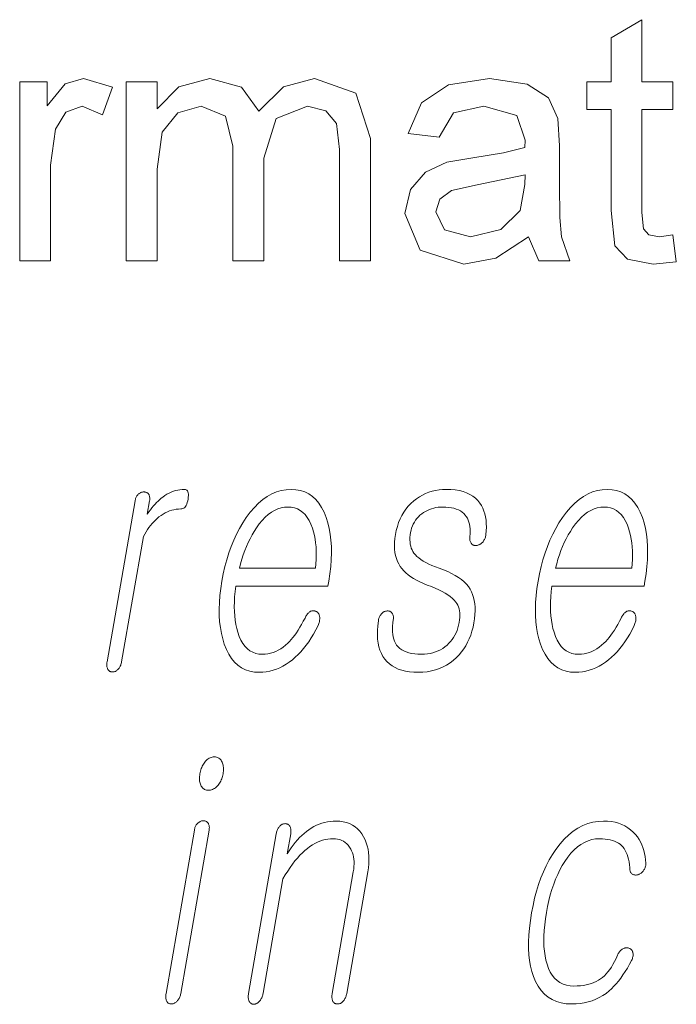
# Model space of a CAD drawing. Extents: x 0 to 218, y 0 to 297.
# Drawn here: x 106 to 109, y 11 to 16 of the extents above; entities that cross this region are included whole.
import ezdxf

# ---------------------------------------------------------------- set-up
doc = ezdxf.new("R2010")
doc.units = 0

msp = doc.modelspace()

# ---------------------------------------------------------------- linework, layer by layer
at = {"color": 7, "lineweight": 13}
for points in [[(108.7554, 14.7644), (108.772, 14.6349), (108.6606, 14.6222), (108.5358, 14.647), (108.4735, 14.7124), (108.4554, 14.8826), (108.4554, 15.3722), (108.3387, 15.3722), (108.3387, 15.5055), (108.4554, 15.5055), (108.4554, 15.7196), (108.6054, 15.8073), (108.6054, 15.5055), (108.7554, 15.5055), (108.7554, 15.3722), (108.6054, 15.3722), (108.6054, 14.8735), (108.6132, 14.7941), (108.6388, 14.7659), (108.69, 14.7555)], [(105.5887, 14.6388), (105.5887, 15.5055), (105.722, 15.5055), (105.722, 15.3896), (105.8094, 15.4964), (105.8976, 15.5222), (106.0387, 15.481), (105.9908, 15.3469), (105.8918, 15.3888), (105.8123, 15.3593), (105.7616, 15.2771), (105.7387, 15.1021), (105.7387, 14.6388)], [(106.1054, 14.6388), (106.1054, 15.5055), (106.2554, 15.5055), (106.2554, 15.375), (106.3608, 15.4818), (106.5106, 15.5222), (106.6642, 15.4806), (106.7486, 15.3646), (106.8679, 15.4828), (107.0187, 15.5222), (107.2188, 15.451), (107.2887, 15.2318), (107.2887, 14.6388), (107.1387, 14.6388), (107.1387, 15.1784), (107.1244, 15.3037), (107.0726, 15.3654), (106.9843, 15.3888), (106.8325, 15.3288), (106.772, 15.1365), (106.772, 14.6388), (106.622, 14.6388), (106.622, 15.1954), (106.5862, 15.3404), (106.4692, 15.3888), (106.355, 15.3566), (106.2789, 15.2621), (106.2554, 15.0831), (106.2554, 14.6388)], [(108.0554, 14.7555), (107.8978, 14.6523), (107.7413, 14.6222), (107.5295, 14.6916), (107.4554, 14.8691), (107.4834, 14.9847), (107.5567, 15.0687), (107.6588, 15.1167), (107.7848, 15.1386), (107.934, 15.1617), (108.0379, 15.1888), (108.0387, 15.2245), (107.9989, 15.3425), (107.8387, 15.3888), (107.692, 15.3558), (107.622, 15.2388), (107.472, 15.2555), (107.5371, 15.4043), (107.6681, 15.4916), (107.8668, 15.5222), (108.0489, 15.4957), (108.1519, 15.4292), (108.1981, 15.3279), (108.2054, 15.1967), (108.2054, 15.0105), (108.2079, 14.8492), (108.2154, 14.7551), (108.2554, 14.6388), (108.1054, 14.6388)], [(108.0387, 15.0555), (107.8059, 15.0066), (107.6814, 14.9805), (107.6252, 14.9383), (107.6054, 14.8766), (107.6485, 14.7901), (107.7746, 14.7555), (107.921, 14.7911), (108.015, 14.8823), (108.0379, 15.0089)], [(106.1478, 13.4759), (106.0126, 12.6972), (106.0119, 12.6926), (106.0115, 12.6882), (106.0113, 12.684), (106.0113, 12.68), (106.0115, 12.6762), (106.012, 12.6725), (106.0127, 12.6691), (106.0137, 12.6658), (106.0149, 12.6628), (106.0164, 12.6599), (106.018, 12.6575), (106.0199, 12.6554), (106.0218, 12.6535), (106.0239, 12.6519), (106.0261, 12.6505), (106.0285, 12.6494), (106.0309, 12.6485), (106.0336, 12.6479), (106.0363, 12.6476), (106.0392, 12.6474), (106.0419, 12.6476), (106.0446, 12.6479), (106.0473, 12.6485), (106.0499, 12.6494), (106.0525, 12.6505), (106.0551, 12.6519), (106.0577, 12.6535), (106.0602, 12.6554), (106.0627, 12.6575), (106.0652, 12.6599), (106.0679, 12.6628), (106.0704, 12.6658), (106.0726, 12.6691), (106.0747, 12.6725), (106.0766, 12.6762), (106.0783, 12.68), (106.0798, 12.684), (106.0811, 12.6882), (106.0822, 12.6926), (106.0831, 12.6972), (106.1883, 13.3034), (106.1947, 13.3152), (106.2013, 13.3266), (106.2081, 13.3374), (106.2153, 13.3477), (106.2227, 13.3574), (106.2304, 13.3666), (106.2384, 13.3753), (106.2466, 13.3835), (106.2551, 13.3911), (106.2639, 13.3982), (106.2739, 13.4056), (106.2841, 13.4122), (106.2944, 13.418), (106.3047, 13.4231), (106.3152, 13.4274), (106.3259, 13.4309), (106.3366, 13.4336), (106.3474, 13.4355), (106.3584, 13.4367), (106.3695, 13.4371), (106.375, 13.4375), (106.38, 13.439), (106.3846, 13.4414), (106.3888, 13.4448), (106.3926, 13.4491), (106.396, 13.4544), (106.3989, 13.4607), (106.4014, 13.4679), (106.4035, 13.4761), (106.4051, 13.4853), (106.4062, 13.4941), (106.4066, 13.502), (106.4064, 13.509), (106.4056, 13.5151), (106.4041, 13.5202), (106.402, 13.5244), (106.3992, 13.5277), (106.3958, 13.53), (106.3918, 13.5314), (106.3871, 13.5319), (106.3762, 13.5315), (106.3655, 13.5304), (106.3548, 13.5285), (106.3442, 13.5259), (106.3338, 13.5226), (106.3234, 13.5185), (106.3131, 13.5136), (106.3029, 13.508), (106.2929, 13.5017), (106.2829, 13.4946), (106.2753, 13.4887), (106.2678, 13.4823), (106.2602, 13.4754), (106.2526, 13.468), (106.2451, 13.46), (106.2375, 13.4515), (106.2299, 13.4425), (106.2224, 13.4329), (106.2148, 13.4228), (106.2072, 13.4122), (106.2183, 13.4759), (106.2189, 13.4802), (106.2193, 13.4843), (106.2194, 13.4881), (106.2192, 13.4918), (106.2188, 13.4954), (106.2182, 13.4987), (106.2172, 13.5018), (106.216, 13.5048), (106.2146, 13.5075), (106.2129, 13.5101), (106.2111, 13.5119), (106.2092, 13.5135), (106.2073, 13.5149), (106.2052, 13.5161), (106.203, 13.5171), (106.2007, 13.518), (106.1984, 13.5186), (106.1959, 13.5191), (106.1933, 13.5194), (106.1906, 13.5195), (106.1877, 13.5193), (106.1848, 13.519), (106.182, 13.5185), (106.1792, 13.5177), (106.1765, 13.5167), (106.1739, 13.5155), (106.1712, 13.5141), (106.1687, 13.5125), (106.1662, 13.5106), (106.1637, 13.5086), (106.1613, 13.506), (106.1591, 13.5033), (106.1571, 13.5004), (106.1553, 13.4974), (106.1536, 13.4942), (106.1521, 13.4908), (106.1507, 13.4874), (106.1496, 13.4837), (106.1486, 13.4799)], [(106.972, 12.9086), (106.9637, 12.8928), (106.9554, 12.8779), (106.9471, 12.8637), (106.9388, 12.8504), (106.9304, 12.8378), (106.9221, 12.8261), (106.9137, 12.8152), (106.9053, 12.8051), (106.8969, 12.7958), (106.8884, 12.7873), (106.8773, 12.777), (106.8659, 12.7677), (106.8543, 12.7596), (106.8424, 12.7525), (106.8302, 12.7465), (106.8178, 12.7416), (106.8051, 12.7378), (106.7921, 12.7351), (106.7789, 12.7335), (106.7654, 12.7329), (106.7486, 12.734), (106.733, 12.7372), (106.7184, 12.7426), (106.7049, 12.7501), (106.6925, 12.7597), (106.6811, 12.7715), (106.6708, 12.7855), (106.6616, 12.8016), (106.6535, 12.8198), (106.6465, 12.8402), (106.6412, 12.8586), (106.6369, 12.8779), (106.6335, 12.898), (106.6311, 12.919), (106.6296, 12.9408), (106.629, 12.9635), (106.6294, 12.987), (106.6308, 13.0113), (106.633, 13.0365), (106.6362, 13.0625), (107.0828, 13.0625), (107.0871, 13.0873), (107.0927, 13.1231), (107.0967, 13.1578), (107.0992, 13.1914), (107.1003, 13.2239), (107.0998, 13.2552), (107.0978, 13.2854), (107.0943, 13.3145), (107.0892, 13.3425), (107.0827, 13.3694), (107.0746, 13.3951), (107.0641, 13.4211), (107.0521, 13.4443), (107.0387, 13.4649), (107.0238, 13.4826), (107.0075, 13.4977), (106.9897, 13.51), (106.9705, 13.5196), (106.9498, 13.5264), (106.9277, 13.5305), (106.9041, 13.5319), (106.88, 13.5305), (106.8565, 13.5264), (106.8335, 13.5196), (106.811, 13.51), (106.7891, 13.4977), (106.7676, 13.4826), (106.7467, 13.4649), (106.7264, 13.4443), (106.7065, 13.4211), (106.6872, 13.3951), (106.6704, 13.3694), (106.6547, 13.3425), (106.6402, 13.3145), (106.6267, 13.2854), (106.6143, 13.2552), (106.603, 13.2239), (106.5929, 13.1914), (106.5838, 13.1578), (106.5758, 13.1231), (106.569, 13.0873), (106.5634, 13.0518), (106.5594, 13.0174), (106.5569, 12.9842), (106.5558, 12.952), (106.5563, 12.921), (106.5582, 12.8911), (106.5616, 12.8623), (106.5665, 12.8346), (106.5729, 12.8081), (106.5808, 12.7827), (106.5911, 12.7567), (106.6029, 12.7334), (106.6162, 12.7129), (106.6309, 12.6951), (106.6471, 12.6801), (106.6648, 12.6678), (106.6839, 12.6582), (106.7046, 12.6513), (106.7267, 12.6472), (106.7502, 12.6459), (106.7674, 12.6465), (106.7843, 12.6483), (106.8009, 12.6513), (106.8174, 12.6556), (106.8335, 12.661), (106.8495, 12.6677), (106.8652, 12.6756), (106.8806, 12.6847), (106.8958, 12.695), (106.9108, 12.7065), (106.925, 12.7185), (106.9389, 12.7316), (106.9524, 12.7456), (106.9654, 12.7607), (106.9781, 12.7768), (106.9903, 12.794), (107.0021, 12.8122), (107.0135, 12.8313), (107.0245, 12.8516), (107.0351, 12.8728), (107.0371, 12.8775), (107.0389, 12.882), (107.0403, 12.8865), (107.0415, 12.891), (107.0424, 12.8954), (107.043, 12.8997), (107.0434, 12.9039), (107.0434, 12.9081), (107.0432, 12.9123), (107.0426, 12.9163), (107.042, 12.9197), (107.0412, 12.9227), (107.0401, 12.9256), (107.0389, 12.9283), (107.0375, 12.9307), (107.0358, 12.9329), (107.034, 12.9349), (107.032, 12.9367), (107.0298, 12.9383), (107.0274, 12.9397), (107.0247, 12.9411), (107.0219, 12.9422), (107.0192, 12.9431), (107.0164, 12.9436), (107.0136, 12.9439), (107.0108, 12.9439), (107.0079, 12.9437), (107.0051, 12.9431), (107.0022, 12.9423), (106.9992, 12.9412), (106.996, 12.9392), (106.9929, 12.9369), (106.9899, 12.9344), (106.987, 12.9315), (106.9842, 12.9284), (106.9816, 12.925), (106.979, 12.9213), (106.9765, 12.9173), (106.9742, 12.9131)], [(107.6574, 13.5319), (107.6393, 13.5313), (107.6216, 13.5296), (107.6045, 13.5268), (107.5879, 13.5229), (107.5718, 13.5179), (107.5562, 13.5117), (107.5411, 13.5045), (107.5265, 13.4961), (107.5124, 13.4866), (107.4989, 13.4759), (107.4853, 13.4637), (107.4728, 13.4505), (107.4613, 13.4364), (107.4509, 13.4215), (107.4415, 13.4056), (107.4332, 13.3888), (107.4259, 13.3711), (107.4196, 13.3526), (107.4144, 13.3331), (107.4103, 13.3127), (107.4075, 13.2938), (107.4059, 13.2757), (107.4054, 13.2584), (107.406, 13.2418), (107.4078, 13.2261), (107.4107, 13.2111), (107.4147, 13.1968), (107.4198, 13.1834), (107.4261, 13.1707), (107.4336, 13.1588), (107.4414, 13.1481), (107.4503, 13.1378), (107.4605, 13.1279), (107.4718, 13.1183), (107.4843, 13.1091), (107.498, 13.1003), (107.5128, 13.0918), (107.5289, 13.0837), (107.5461, 13.076), (107.5645, 13.0687), (107.5848, 13.0611), (107.6036, 13.0534), (107.621, 13.0456), (107.6369, 13.0376), (107.6514, 13.0294), (107.6645, 13.0211), (107.6761, 13.0126), (107.6864, 13.004), (107.6951, 12.9952), (107.7025, 12.9863), (107.7076, 12.9789), (107.7121, 12.9709), (107.7157, 12.9623), (107.7185, 12.9532), (107.7206, 12.9435), (107.7219, 12.9333), (107.7224, 12.9225), (107.7221, 12.9112), (107.7211, 12.8993), (107.7193, 12.8868), (107.7165, 12.8734), (107.7131, 12.8606), (107.709, 12.8483), (107.7042, 12.8366), (107.6987, 12.8254), (107.6924, 12.8148), (107.6855, 12.8048), (107.6779, 12.7953), (107.6696, 12.7864), (107.6606, 12.778), (107.6504, 12.7694), (107.6397, 12.7618), (107.6285, 12.755), (107.6169, 12.7492), (107.6047, 12.7442), (107.5921, 12.7401), (107.579, 12.737), (107.5655, 12.7347), (107.5514, 12.7334), (107.5369, 12.7329), (107.5197, 12.7334), (107.5037, 12.7347), (107.4888, 12.737), (107.475, 12.7401), (107.4624, 12.7442), (107.4509, 12.7492), (107.4406, 12.755), (107.4314, 12.7618), (107.4233, 12.7694), (107.4163, 12.778), (107.4107, 12.7868), (107.406, 12.7963), (107.4022, 12.8067), (107.3992, 12.8178), (107.3972, 12.8297), (107.396, 12.8424), (107.3957, 12.8558), (107.3963, 12.87), (107.3978, 12.885), (107.4001, 12.9008), (107.4005, 12.905), (107.4007, 12.9091), (107.4006, 12.9129), (107.4003, 12.9165), (107.3997, 12.9198), (107.3989, 12.923), (107.3979, 12.9259), (107.3966, 12.9287), (107.3951, 12.9312), (107.3933, 12.9334), (107.3916, 12.9355), (107.3897, 12.9373), (107.3877, 12.9388), (107.3856, 12.9402), (107.3833, 12.9412), (107.3809, 12.942), (107.3783, 12.9426), (107.3757, 12.9429), (107.3729, 12.943), (107.3699, 12.9428), (107.367, 12.9426), (107.3642, 12.9423), (107.3614, 12.9416), (107.3587, 12.9408), (107.356, 12.9397), (107.3535, 12.9383), (107.351, 12.9367), (107.3485, 12.9348), (107.3462, 12.9327), (107.3439, 12.9303), (107.3413, 12.9275), (107.3388, 12.9244), (107.3366, 12.9212), (107.3347, 12.9179), (107.3329, 12.9144), (107.3314, 12.9107), (107.3301, 12.9069), (107.329, 12.903), (107.3281, 12.8989), (107.3275, 12.8946), (107.3246, 12.8709), (107.3231, 12.8484), (107.3229, 12.827), (107.324, 12.8068), (107.3265, 12.7877), (107.3303, 12.7698), (107.3355, 12.753), (107.342, 12.7374), (107.3498, 12.7229), (107.359, 12.7096), (107.3694, 12.6975), (107.3812, 12.6867), (107.3942, 12.6771), (107.4084, 12.6688), (107.424, 12.6618), (107.4408, 12.6561), (107.4588, 12.6516), (107.4782, 12.6484), (107.4988, 12.6465), (107.5206, 12.6459), (107.5427, 12.6466), (107.564, 12.6487), (107.5845, 12.6523), (107.6042, 12.6573), (107.6232, 12.6638), (107.6413, 12.6716), (107.6586, 12.6809), (107.6751, 12.6916), (107.6908, 12.7038), (107.7058, 12.7174), (107.7186, 12.7305), (107.7305, 12.7445), (107.7414, 12.7593), (107.7514, 12.7748), (107.7603, 12.7912), (107.7683, 12.8084), (107.7754, 12.8264), (107.7814, 12.8452), (107.7865, 12.8648), (107.7906, 12.8853), (107.7937, 12.9056), (107.7956, 12.9251), (107.7965, 12.9437), (107.7963, 12.9614), (107.7951, 12.9781), (107.7927, 12.994), (107.7892, 13.009), (107.7847, 13.023), (107.7791, 13.0362), (107.7723, 13.0485), (107.764, 13.0609), (107.7542, 13.0729), (107.7429, 13.0843), (107.7301, 13.0952), (107.7158, 13.1056), (107.7, 13.1154), (107.6827, 13.1247), (107.6638, 13.1335), (107.6435, 13.1418), (107.6217, 13.1495), (107.604, 13.1564), (107.5875, 13.1634), (107.5722, 13.1704), (107.5582, 13.1776), (107.5455, 13.1849), (107.534, 13.1922), (107.5237, 13.1997), (107.5146, 13.2072), (107.5069, 13.2148), (107.5003, 13.2226), (107.4952, 13.2303), (107.4908, 13.2385), (107.4872, 13.2473), (107.4844, 13.2566), (107.4824, 13.2665), (107.4811, 13.2768), (107.4806, 13.2877), (107.4809, 13.2992), (107.482, 13.3111), (107.4838, 13.3236), (107.486, 13.3343), (107.489, 13.3446), (107.4926, 13.3546), (107.497, 13.3641), (107.5021, 13.3733), (107.5079, 13.3822), (107.5144, 13.3906), (107.5215, 13.3987), (107.5294, 13.4064), (107.5381, 13.4138), (107.5471, 13.42), (107.5563, 13.4255), (107.5659, 13.4304), (107.5757, 13.4346), (107.5858, 13.4382), (107.5961, 13.4412), (107.6068, 13.4435), (107.6177, 13.4451), (107.6289, 13.4461), (107.6403, 13.4464), (107.6551, 13.446), (107.669, 13.4448), (107.682, 13.4429), (107.6941, 13.4402), (107.7054, 13.4367), (107.7157, 13.4324), (107.7252, 13.4274), (107.7338, 13.4215), (107.7415, 13.4149), (107.7483, 13.4075), (107.754, 13.4001), (107.7589, 13.3919), (107.763, 13.3831), (107.7665, 13.3737), (107.7691, 13.3636), (107.771, 13.3529), (107.7722, 13.3415), (107.7726, 13.3294), (107.7722, 13.3167), (107.7712, 13.3034), (107.7708, 13.2991), (107.7706, 13.2951), (107.7707, 13.2912), (107.7711, 13.2875), (107.7718, 13.284), (107.7727, 13.2806), (107.7738, 13.2775), (107.7752, 13.2745), (107.7769, 13.2718), (107.7789, 13.2692), (107.7808, 13.2671), (107.7829, 13.2653), (107.785, 13.2638), (107.7873, 13.2625), (107.7897, 13.2614), (107.7922, 13.2606), (107.7948, 13.2601), (107.7976, 13.2597), (107.8004, 13.2597), (107.8034, 13.2599), (107.8066, 13.2606), (107.8098, 13.2615), (107.8129, 13.2626), (107.8159, 13.2638), (107.8188, 13.2653), (107.8216, 13.267), (107.8244, 13.2688), (107.8271, 13.2708), (107.8297, 13.273), (107.8322, 13.2754), (107.8349, 13.2786), (107.8374, 13.2819), (107.8396, 13.2853), (107.8416, 13.2888), (107.8434, 13.2925), (107.845, 13.2963), (107.8463, 13.3002), (107.8474, 13.3043), (107.8483, 13.3084), (107.8489, 13.3127), (107.8506, 13.3313), (107.8512, 13.3491), (107.8508, 13.3662), (107.8494, 13.3826), (107.847, 13.3982), (107.8436, 13.4131), (107.8391, 13.4272), (107.8336, 13.4405), (107.8272, 13.4532), (107.8197, 13.465), (107.8095, 13.4777), (107.798, 13.4891), (107.7851, 13.4991), (107.7709, 13.5078), (107.7554, 13.5152), (107.7385, 13.5212), (107.7202, 13.5259), (107.7007, 13.5292), (107.6797, 13.5312)], [(108.5048, 12.9086), (108.4965, 12.8928), (108.4882, 12.8779), (108.4799, 12.8637), (108.4716, 12.8504), (108.4633, 12.8378), (108.4549, 12.8261), (108.4465, 12.8152), (108.4381, 12.8051), (108.4297, 12.7958), (108.4212, 12.7873), (108.4101, 12.777), (108.3988, 12.7677), (108.3871, 12.7596), (108.3752, 12.7525), (108.363, 12.7465), (108.3506, 12.7416), (108.3379, 12.7378), (108.3249, 12.7351), (108.3117, 12.7335), (108.2982, 12.7329), (108.2814, 12.734), (108.2658, 12.7372), (108.2512, 12.7426), (108.2377, 12.7501), (108.2253, 12.7597), (108.2139, 12.7715), (108.2037, 12.7855), (108.1945, 12.8016), (108.1864, 12.8198), (108.1793, 12.8402), (108.1741, 12.8586), (108.1697, 12.8779), (108.1664, 12.898), (108.1639, 12.919), (108.1624, 12.9408), (108.1619, 12.9635), (108.1622, 12.987), (108.1636, 13.0113), (108.1658, 13.0365), (108.1691, 13.0625), (108.6156, 13.0625), (108.6199, 13.0873), (108.6255, 13.1231), (108.6295, 13.1578), (108.6321, 13.1914), (108.6331, 13.2239), (108.6326, 13.2552), (108.6306, 13.2854), (108.6271, 13.3145), (108.6221, 13.3425), (108.6155, 13.3694), (108.6075, 13.3951), (108.5969, 13.4211), (108.585, 13.4443), (108.5715, 13.4649), (108.5567, 13.4826), (108.5403, 13.4977), (108.5226, 13.51), (108.5033, 13.5196), (108.4827, 13.5264), (108.4605, 13.5305), (108.4369, 13.5319), (108.4129, 13.5305), (108.3893, 13.5264), (108.3663, 13.5196), (108.3439, 13.51), (108.3219, 13.4977), (108.3005, 13.4826), (108.2796, 13.4649), (108.2592, 13.4443), (108.2393, 13.4211), (108.22, 13.3951), (108.2032, 13.3694), (108.1875, 13.3425), (108.173, 13.3145), (108.1595, 13.2854), (108.1471, 13.2552), (108.1359, 13.2239), (108.1257, 13.1914), (108.1166, 13.1578), (108.1087, 13.1231), (108.1018, 13.0873), (108.0963, 13.0518), (108.0922, 13.0174), (108.0897, 12.9842), (108.0887, 12.952), (108.0891, 12.921), (108.091, 12.8911), (108.0945, 12.8623), (108.0994, 12.8346), (108.1058, 12.8081), (108.1136, 12.7827), (108.124, 12.7567), (108.1357, 12.7334), (108.149, 12.7129), (108.1637, 12.6951), (108.1799, 12.6801), (108.1976, 12.6678), (108.2168, 12.6582), (108.2374, 12.6513), (108.2595, 12.6472), (108.2831, 12.6459), (108.3002, 12.6465), (108.3171, 12.6483), (108.3338, 12.6513), (108.3502, 12.6556), (108.3664, 12.661), (108.3823, 12.6677), (108.398, 12.6756), (108.4134, 12.6847), (108.4286, 12.695), (108.4436, 12.7065), (108.4579, 12.7185), (108.4717, 12.7316), (108.4852, 12.7456), (108.4983, 12.7607), (108.5109, 12.7768), (108.5231, 12.794), (108.5349, 12.8122), (108.5463, 12.8313), (108.5573, 12.8516), (108.5679, 12.8728), (108.5699, 12.8775), (108.5717, 12.882), (108.5732, 12.8865), (108.5743, 12.891), (108.5752, 12.8954), (108.5758, 12.8997), (108.5762, 12.9039), (108.5762, 12.9081), (108.576, 12.9123), (108.5755, 12.9163), (108.5748, 12.9197), (108.574, 12.9227), (108.573, 12.9256), (108.5717, 12.9283), (108.5703, 12.9307), (108.5687, 12.9329), (108.5668, 12.9349), (108.5648, 12.9367), (108.5626, 12.9383), (108.5602, 12.9397), (108.5575, 12.9411), (108.5548, 12.9422), (108.552, 12.9431), (108.5493, 12.9436), (108.5464, 12.9439), (108.5436, 12.9439), (108.5408, 12.9437), (108.5379, 12.9431), (108.535, 12.9423), (108.5321, 12.9412), (108.5288, 12.9392), (108.5257, 12.9369), (108.5227, 12.9344), (108.5198, 12.9315), (108.5171, 12.9284), (108.5144, 12.925), (108.5118, 12.9213), (108.5094, 12.9173), (108.507, 12.9131)], [(106.6536, 13.1495), (106.6592, 13.1719), (106.6654, 13.1936), (106.6722, 13.2148), (106.6796, 13.2353), (106.6876, 13.2552), (106.6962, 13.2745), (106.7054, 13.2931), (106.7151, 13.3112), (106.7255, 13.3286), (106.7365, 13.3454), (106.7504, 13.3646), (106.7646, 13.3817), (106.7791, 13.3969), (106.7939, 13.41), (106.809, 13.4211), (106.8244, 13.4302), (106.8402, 13.4373), (106.8562, 13.4424), (106.8726, 13.4454), (106.8893, 13.4464), (106.9056, 13.4454), (106.9209, 13.4423), (106.9352, 13.4372), (106.9486, 13.43), (106.9609, 13.4207), (106.9723, 13.4095), (106.9826, 13.3961), (106.992, 13.3807), (107.0004, 13.3633), (107.0078, 13.3438), (107.0129, 13.3268), (107.0172, 13.3092), (107.0207, 13.2911), (107.0234, 13.2724), (107.0253, 13.2533), (107.0264, 13.2336), (107.0267, 13.2133), (107.0262, 13.1926), (107.025, 13.1713), (107.0229, 13.1495)], [(108.1864, 13.1495), (108.192, 13.1719), (108.1982, 13.1936), (108.205, 13.2148), (108.2124, 13.2353), (108.2204, 13.2552), (108.229, 13.2745), (108.2382, 13.2931), (108.248, 13.3112), (108.2583, 13.3286), (108.2693, 13.3454), (108.2832, 13.3646), (108.2974, 13.3817), (108.3119, 13.3969), (108.3267, 13.41), (108.3418, 13.4211), (108.3573, 13.4302), (108.373, 13.4373), (108.3891, 13.4424), (108.4054, 13.4454), (108.4221, 13.4464), (108.4384, 13.4454), (108.4537, 13.4423), (108.4681, 13.4372), (108.4814, 13.43), (108.4937, 13.4207), (108.5051, 13.4095), (108.5155, 13.3961), (108.5248, 13.3807), (108.5332, 13.3633), (108.5406, 13.3438), (108.5457, 13.3268), (108.55, 13.3092), (108.5535, 13.2911), (108.5562, 13.2724), (108.5581, 13.2533), (108.5592, 13.2336), (108.5596, 13.2133), (108.5591, 13.1926), (108.5578, 13.1713), (108.5557, 13.1495)], [(106.5323, 12.2359), (106.527, 12.2357), (106.5218, 12.2349), (106.5167, 12.2337), (106.5118, 12.2319), (106.5071, 12.2297), (106.5026, 12.2269), (106.4982, 12.2237), (106.4939, 12.22), (106.4899, 12.2158), (106.486, 12.211), (106.4826, 12.2063), (106.4794, 12.2013), (106.4764, 12.1961), (106.4737, 12.1906), (106.4712, 12.185), (106.469, 12.1791), (106.467, 12.1731), (106.4652, 12.1668), (106.4637, 12.1602), (106.4624, 12.1535), (106.4614, 12.1471), (106.4607, 12.1409), (106.4604, 12.1349), (106.4603, 12.1291), (106.4606, 12.1236), (106.4611, 12.1183), (106.462, 12.1132), (106.4632, 12.1083), (106.4647, 12.1036), (106.4665, 12.0991), (106.4688, 12.0944), (106.4714, 12.0902), (106.4743, 12.0864), (106.4776, 12.0832), (106.4812, 12.0805), (106.4851, 12.0782), (106.4894, 12.0765), (106.494, 12.0752), (106.499, 12.0745), (106.5043, 12.0742), (106.5094, 12.0745), (106.5145, 12.0752), (106.5194, 12.0765), (106.5242, 12.0782), (106.5289, 12.0805), (106.5335, 12.0832), (106.538, 12.0864), (106.5423, 12.0902), (106.5465, 12.0944), (106.5506, 12.0991), (106.5543, 12.1039), (106.5576, 12.1088), (106.5607, 12.1138), (106.5635, 12.119), (106.5661, 12.1244), (106.5684, 12.1299), (106.5704, 12.1356), (106.5721, 12.1414), (106.5736, 12.1474), (106.5748, 12.1535), (106.5759, 12.1602), (106.5766, 12.1668), (106.5769, 12.1731), (106.5769, 12.1791), (106.5766, 12.185), (106.576, 12.1906), (106.575, 12.1961), (106.5737, 12.2013), (106.572, 12.2063), (106.5701, 12.211), (106.5676, 12.2158), (106.5648, 12.22), (106.5618, 12.2237), (106.5585, 12.2269), (106.5548, 12.2297), (106.5509, 12.2319), (106.5467, 12.2337), (106.5422, 12.2349), (106.5374, 12.2357)], [(106.4356, 11.8815), (106.2982, 11.0903), (106.2975, 11.0857), (106.297, 11.0813), (106.2968, 11.077), (106.2968, 11.0729), (106.297, 11.0689), (106.2975, 11.0651), (106.2982, 11.0615), (106.2991, 11.058), (106.3003, 11.0546), (106.3017, 11.0514), (106.3033, 11.0491), (106.3052, 11.047), (106.3071, 11.0451), (106.3092, 11.0435), (106.3114, 11.0421), (106.3138, 11.041), (106.3162, 11.0401), (106.3189, 11.0395), (106.3216, 11.0391), (106.3245, 11.039), (106.3274, 11.0392), (106.3303, 11.0396), (106.3332, 11.0403), (106.336, 11.0413), (106.3387, 11.0425), (106.3415, 11.044), (106.3441, 11.0459), (106.3468, 11.048), (106.3494, 11.0503), (106.3519, 11.053), (106.3546, 11.0559), (106.3571, 11.059), (106.3593, 11.0622), (106.3614, 11.0657), (106.3633, 11.0693), (106.365, 11.0731), (106.3665, 11.0772), (106.3678, 11.0814), (106.3689, 11.0857), (106.3698, 11.0903), (106.5072, 11.8815), (106.5078, 11.8858), (106.5081, 11.8898), (106.5083, 11.8937), (106.5081, 11.8974), (106.5077, 11.9009), (106.507, 11.9043), (106.5061, 11.9074), (106.5049, 11.9103), (106.5034, 11.9131), (106.5017, 11.9157), (106.5, 11.9178), (106.4981, 11.9196), (106.4961, 11.9212), (106.494, 11.9227), (106.4918, 11.9239), (106.4894, 11.9248), (106.4869, 11.9256), (106.4843, 11.9261), (106.4815, 11.9265), (106.4786, 11.9266), (106.4757, 11.9265), (106.4728, 11.9261), (106.47, 11.9255), (106.4672, 11.9246), (106.4644, 11.9235), (106.4618, 11.9221), (106.4591, 11.9205), (106.4565, 11.9186), (106.454, 11.9165), (106.4515, 11.9141), (106.4491, 11.9119), (106.447, 11.9094), (106.4449, 11.9066), (106.4431, 11.9037), (106.4414, 11.9005), (106.4399, 11.8972), (106.4386, 11.8936), (106.4374, 11.8898), (106.4364, 11.8857)], [(106.8323, 11.8628), (106.6982, 11.0903), (106.6974, 11.0854), (106.6969, 11.0808), (106.6966, 11.0764), (106.6966, 11.0722), (106.6969, 11.0682), (106.6973, 11.0644), (106.698, 11.0608), (106.699, 11.0575), (106.7002, 11.0544), (106.7016, 11.0514), (106.7033, 11.0488), (106.705, 11.0464), (106.7069, 11.0443), (106.709, 11.0425), (106.7112, 11.041), (106.7135, 11.0397), (106.716, 11.0387), (106.7186, 11.038), (106.7213, 11.0376), (106.7242, 11.0375), (106.727, 11.0379), (106.7297, 11.0385), (106.7324, 11.0394), (106.7351, 11.0404), (106.7377, 11.0417), (106.7403, 11.0432), (106.7429, 11.045), (106.7455, 11.0469), (106.748, 11.0491), (106.7505, 11.0514), (106.7532, 11.0546), (106.7557, 11.058), (106.758, 11.0616), (106.7602, 11.0654), (106.7621, 11.0693), (106.7639, 11.0735), (106.7654, 11.0778), (106.7667, 11.0823), (106.7679, 11.087), (106.7689, 11.0919), (106.865, 11.6452), (106.8764, 11.6646), (106.888, 11.683), (106.8996, 11.7003), (106.9113, 11.7166), (106.9232, 11.7319), (106.9351, 11.7461), (106.9471, 11.7594), (106.9593, 11.7716), (106.9715, 11.7827), (106.9838, 11.7929), (106.9957, 11.8018), (107.0077, 11.8097), (107.0198, 11.8167), (107.032, 11.8227), (107.0444, 11.8279), (107.0568, 11.8321), (107.0694, 11.8353), (107.0821, 11.8377), (107.0949, 11.8391), (107.1078, 11.8395), (107.1193, 11.839), (107.1301, 11.8375), (107.1403, 11.8351), (107.1498, 11.8316), (107.1587, 11.8271), (107.167, 11.8216), (107.1746, 11.8152), (107.1815, 11.8077), (107.1878, 11.7992), (107.1934, 11.7898), (107.1979, 11.7809), (107.2017, 11.7714), (107.2048, 11.7616), (107.2071, 11.7512), (107.2087, 11.7404), (107.2096, 11.7292), (107.2098, 11.7174), (107.2093, 11.7052), (107.2081, 11.6926), (107.2061, 11.6794), (107.1038, 11.0903), (107.1031, 11.0857), (107.1026, 11.0813), (107.1024, 11.077), (107.1024, 11.0729), (107.1026, 11.0689), (107.1031, 11.0651), (107.1038, 11.0615), (107.1047, 11.058), (107.1059, 11.0546), (107.1073, 11.0514), (107.109, 11.0491), (107.1108, 11.047), (107.1127, 11.0451), (107.1148, 11.0435), (107.117, 11.0421), (107.1194, 11.041), (107.1219, 11.0401), (107.1245, 11.0395), (107.1272, 11.0391), (107.1301, 11.039), (107.1328, 11.0391), (107.1355, 11.0395), (107.1382, 11.0401), (107.1408, 11.041), (107.1434, 11.0421), (107.146, 11.0435), (107.1486, 11.0451), (107.1511, 11.047), (107.1536, 11.0491), (107.1561, 11.0514), (107.1588, 11.0546), (107.1614, 11.058), (107.1637, 11.0615), (107.1658, 11.0651), (107.1677, 11.0689), (107.1694, 11.0729), (107.1709, 11.077), (107.1722, 11.0813), (107.1733, 11.0857), (107.1742, 11.0903), (107.2766, 11.6794), (107.2795, 11.6993), (107.2813, 11.7185), (107.2821, 11.7371), (107.2817, 11.755), (107.2802, 11.7723), (107.2776, 11.7889), (107.2738, 11.8049), (107.269, 11.8202), (107.263, 11.8349), (107.256, 11.8489), (107.2472, 11.8633), (107.2374, 11.8763), (107.2266, 11.8877), (107.2148, 11.8976), (107.202, 11.906), (107.1881, 11.9128), (107.1733, 11.9182), (107.1574, 11.922), (107.1405, 11.9243), (107.1226, 11.925), (107.1084, 11.9246), (107.0944, 11.9233), (107.0806, 11.9212), (107.0671, 11.9183), (107.0538, 11.9145), (107.0406, 11.9099), (107.0277, 11.9045), (107.0151, 11.8982), (107.0026, 11.891), (106.9903, 11.8831), (106.9788, 11.8746), (106.9676, 11.8655), (106.9565, 11.8556), (106.9457, 11.845), (106.9352, 11.8337), (106.9249, 11.8217), (106.9148, 11.809), (106.905, 11.7955), (106.8954, 11.7813), (106.886, 11.7665), (106.9027, 11.8628), (106.9034, 11.8674), (106.9038, 11.8718), (106.904, 11.876), (106.9039, 11.88), (106.9035, 11.8838), (106.9029, 11.8875), (106.9021, 11.8909), (106.9009, 11.8942), (106.8995, 11.8973), (106.8979, 11.9002), (106.8962, 11.9025), (106.8944, 11.9046), (106.8925, 11.9065), (106.8905, 11.9081), (106.8884, 11.9095), (106.8862, 11.9106), (106.8838, 11.9115), (106.8814, 11.9121), (106.8788, 11.9125), (106.8762, 11.9126), (106.8732, 11.9125), (106.8703, 11.9121), (106.8675, 11.9115), (106.8647, 11.9106), (106.862, 11.9095), (106.8593, 11.9081), (106.8566, 11.9065), (106.854, 11.9046), (106.8515, 11.9025), (106.849, 11.9002), (106.8466, 11.8973), (106.8443, 11.8942), (106.8422, 11.8909), (106.8403, 11.8875), (106.8385, 11.8838), (106.8369, 11.88), (106.8355, 11.876), (106.8343, 11.8718), (106.8332, 11.8674)], [(108.4191, 11.925), (108.4387, 11.9244), (108.4573, 11.9224), (108.4751, 11.9191), (108.492, 11.9146), (108.508, 11.9087), (108.5231, 11.9015), (108.5374, 11.893), (108.5507, 11.8832), (108.5632, 11.8721), (108.5748, 11.8597), (108.5836, 11.8483), (108.5915, 11.8363), (108.5986, 11.8238), (108.6048, 11.8107), (108.6102, 11.7972), (108.6148, 11.7831), (108.6185, 11.7684), (108.6214, 11.7533), (108.6234, 11.7376), (108.6246, 11.7214), (108.6245, 11.7174), (108.6241, 11.7135), (108.6235, 11.7097), (108.6227, 11.706), (108.6216, 11.7024), (108.6203, 11.6988), (108.6188, 11.6954), (108.617, 11.692), (108.615, 11.6888), (108.6127, 11.6856), (108.6106, 11.6826), (108.6083, 11.6799), (108.6059, 11.6773), (108.6034, 11.6749), (108.6009, 11.6728), (108.5982, 11.6709), (108.5954, 11.6692), (108.5925, 11.6677), (108.5896, 11.6665), (108.5865, 11.6654), (108.5832, 11.6646), (108.58, 11.6641), (108.577, 11.6638), (108.574, 11.6637), (108.5712, 11.6639), (108.5685, 11.6643), (108.5658, 11.665), (108.5633, 11.6659), (108.5609, 11.6671), (108.5586, 11.6685), (108.5561, 11.6705), (108.5539, 11.6728), (108.552, 11.6753), (108.5503, 11.678), (108.5489, 11.681), (108.5477, 11.6842), (108.5469, 11.6877), (108.5462, 11.6914), (108.5459, 11.6954), (108.5459, 11.6996), (108.5447, 11.7139), (108.5429, 11.7273), (108.5405, 11.74), (108.5375, 11.7519), (108.5338, 11.763), (108.5296, 11.7733), (108.5248, 11.7829), (108.5193, 11.7917), (108.5132, 11.7997), (108.5065, 11.8069), (108.4991, 11.8131), (108.491, 11.8186), (108.4821, 11.8235), (108.4725, 11.8278), (108.4622, 11.8314), (108.4512, 11.8343), (108.4394, 11.8366), (108.4269, 11.8382), (108.4137, 11.8392), (108.3997, 11.8395), (108.3806, 11.8384), (108.3621, 11.8351), (108.344, 11.8296), (108.3265, 11.8219), (108.3094, 11.8119), (108.2929, 11.7998), (108.2768, 11.7855), (108.2613, 11.7689), (108.2462, 11.7501), (108.2317, 11.7292), (108.2194, 11.7093), (108.2079, 11.6884), (108.197, 11.6664), (108.187, 11.6434), (108.1777, 11.6192), (108.1691, 11.5939), (108.1612, 11.5676), (108.1542, 11.5402), (108.1478, 11.5116), (108.1422, 11.482), (108.1374, 11.4518), (108.1338, 11.4228), (108.1312, 11.3949), (108.1299, 11.3681), (108.1296, 11.3425), (108.1305, 11.3181), (108.1325, 11.2948), (108.1356, 11.2726), (108.1399, 11.2516), (108.1453, 11.2318), (108.1525, 11.2117), (108.161, 11.1937), (108.1708, 11.1779), (108.1819, 11.1641), (108.1943, 11.1525), (108.208, 11.143), (108.223, 11.1356), (108.2393, 11.1303), (108.2569, 11.1271), (108.2758, 11.1261), (108.2916, 11.1264), (108.3068, 11.1274), (108.3213, 11.1291), (108.3351, 11.1315), (108.3483, 11.1346), (108.3609, 11.1384), (108.3727, 11.1428), (108.384, 11.1479), (108.3945, 11.1538), (108.4045, 11.1603), (108.4139, 11.1676), (108.4231, 11.1758), (108.4321, 11.185), (108.4407, 11.1951), (108.4491, 11.2061), (108.4572, 11.2181), (108.465, 11.231), (108.4726, 11.2448), (108.4799, 11.2596), (108.4869, 11.2753), (108.4887, 11.2795), (108.4906, 11.2835), (108.4928, 11.2872), (108.4951, 11.2907), (108.4976, 11.2939), (108.5002, 11.2969), (108.5031, 11.2997), (108.5061, 11.3021), (108.5094, 11.3044), (108.5128, 11.3064), (108.5158, 11.3078), (108.5187, 11.309), (108.5217, 11.3099), (108.5246, 11.3106), (108.5275, 11.311), (108.5304, 11.3112), (108.5333, 11.3112), (108.5361, 11.3108), (108.5389, 11.3103), (108.5417, 11.3095), (108.5446, 11.3084), (108.5473, 11.3072), (108.5498, 11.3057), (108.5521, 11.304), (108.5541, 11.3021), (108.5559, 11.3), (108.5575, 11.2976), (108.5589, 11.2951), (108.56, 11.2923), (108.561, 11.2893), (108.5618, 11.2861), (108.5624, 11.2827), (108.5627, 11.2792), (108.5626, 11.2756), (108.5622, 11.2718), (108.5615, 11.2678), (108.5604, 11.2637), (108.5591, 11.2594), (108.5574, 11.255), (108.5553, 11.2504), (108.5451, 11.2313), (108.5347, 11.2132), (108.5241, 11.196), (108.5134, 11.1798), (108.5027, 11.1645), (108.4917, 11.1502), (108.4807, 11.1369), (108.4695, 11.1246), (108.4582, 11.1132), (108.4467, 11.1027), (108.4313, 11.0906), (108.4152, 11.0798), (108.3986, 11.0702), (108.3813, 11.062), (108.3635, 11.0549), (108.345, 11.0492), (108.326, 11.0447), (108.3063, 11.0416), (108.2861, 11.0396), (108.2652, 11.039), (108.2386, 11.0403), (108.2138, 11.0444), (108.1908, 11.051), (108.1695, 11.0604), (108.15, 11.0724), (108.1323, 11.0871), (108.1164, 11.1045), (108.1023, 11.1246), (108.09, 11.1473), (108.0794, 11.1727), (108.0717, 11.1968), (108.0655, 11.2223), (108.0608, 11.2494), (108.0577, 11.2779), (108.056, 11.3079), (108.0558, 11.3394), (108.0572, 11.3725), (108.0601, 11.407), (108.0645, 11.443), (108.0703, 11.4805), (108.0773, 11.5168), (108.0853, 11.552), (108.0945, 11.5859), (108.1047, 11.6185), (108.116, 11.6499), (108.1283, 11.68), (108.1418, 11.709), (108.1563, 11.7366), (108.1719, 11.7631), (108.1886, 11.7882), (108.2084, 11.8142), (108.229, 11.8375), (108.2503, 11.858), (108.2723, 11.8758), (108.295, 11.8908), (108.3184, 11.9031), (108.3425, 11.9127), (108.3673, 11.9195), (108.3929, 11.9237)]]:
    msp.add_lwpolyline(points, close=True, dxfattribs=at)

doc.saveas('drawing.dxf')
